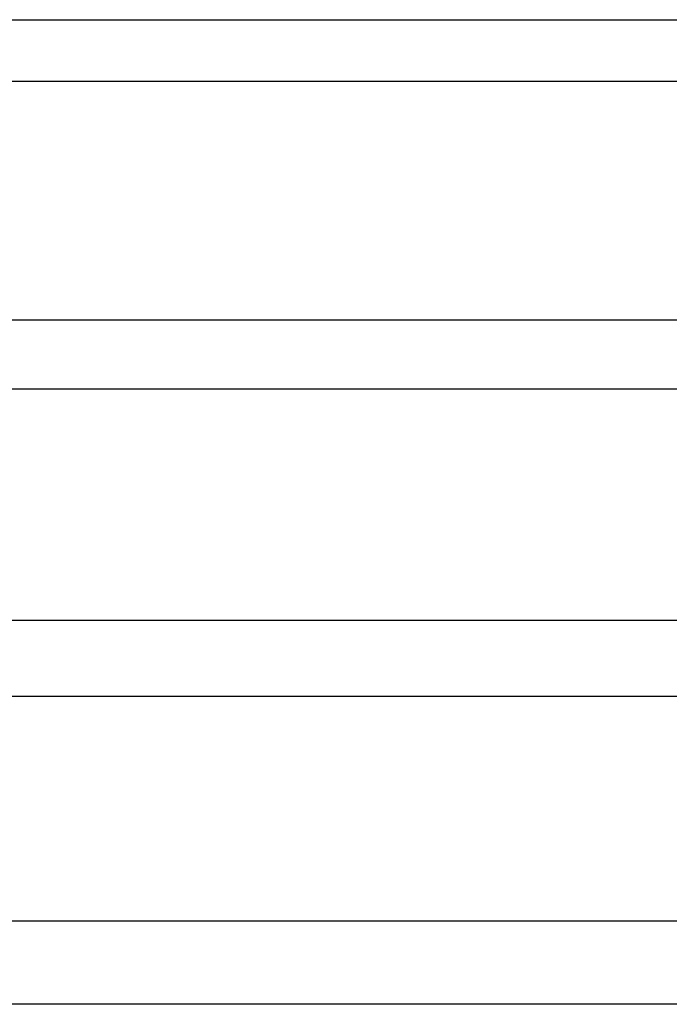
# Model space of a CAD drawing. Units: millimetres. Extents: x -72333 to 351058, y 1932 to 196103.
# Drawn here: x 29595 to 35999, y 25667 to 35383 of the extents above; entities that cross this region are included whole.
import ezdxf

# ---------------------------------------------------------------- set-up
doc = ezdxf.new("R2010")
doc.units = ezdxf.units.MM
doc.layers.add('LY_1', color=7, linetype='Continuous')

# ---------------------------------------------------------------- blocks, each defined once
blk = doc.blocks.new('atf1604boomhei01')
at = {"layer": 'LY_1', "color": 251, "linetype": 'Continuous'}
for p, q in [((-9360, 0), (0, 0)), ((-9360, -822), (0, -822))]:
    blk.add_line(p, q, dxfattribs=at)
blk = doc.blocks.new('atf1603boomhei01')
at = {"layer": 'LY_1', "color": 251, "linetype": 'Continuous'}
for p, q in [((-9360, 0), (0, 0)), ((-9360, -750), (0, -750))]:
    blk.add_line(p, q, dxfattribs=at)
blk = doc.blocks.new('atf1602boomhei01')
at = {"layer": 'LY_1', "color": 251, "linetype": 'Continuous'}
for p, q in [((-9360, 0), (0, 0)), ((-9360, -680), (0, -680))]:
    blk.add_line(p, q, dxfattribs=at)
blk = doc.blocks.new('atf160topboomhei01')
at = {"layer": 'LY_1', "color": 251, "linetype": 'Continuous'}
for p, q in [((9724.999935, 304.999695), (364.999935, 304.999695)), ((364.999935, -304.999695), (9724.999935, -304.999695))]:
    blk.add_line(p, q, dxfattribs=at)

msp = doc.modelspace()

# ---------------------------------------------------------------- block references
at = {"layer": 'LY_1', "color": 4, "linetype": 'Continuous', "xscale": -1}
for name, p in [('atf160topboomhei01', (38293.891, 35078.455)), ('atf1602boomhei01', (28413.891, 32418.456)), ('atf1603boomhei01', (28238.891, 29453.455)), ('atf1604boomhei01', (28043.891, 26489.456))]:
    msp.add_blockref(name, p, dxfattribs=at)

doc.saveas('drawing.dxf')
